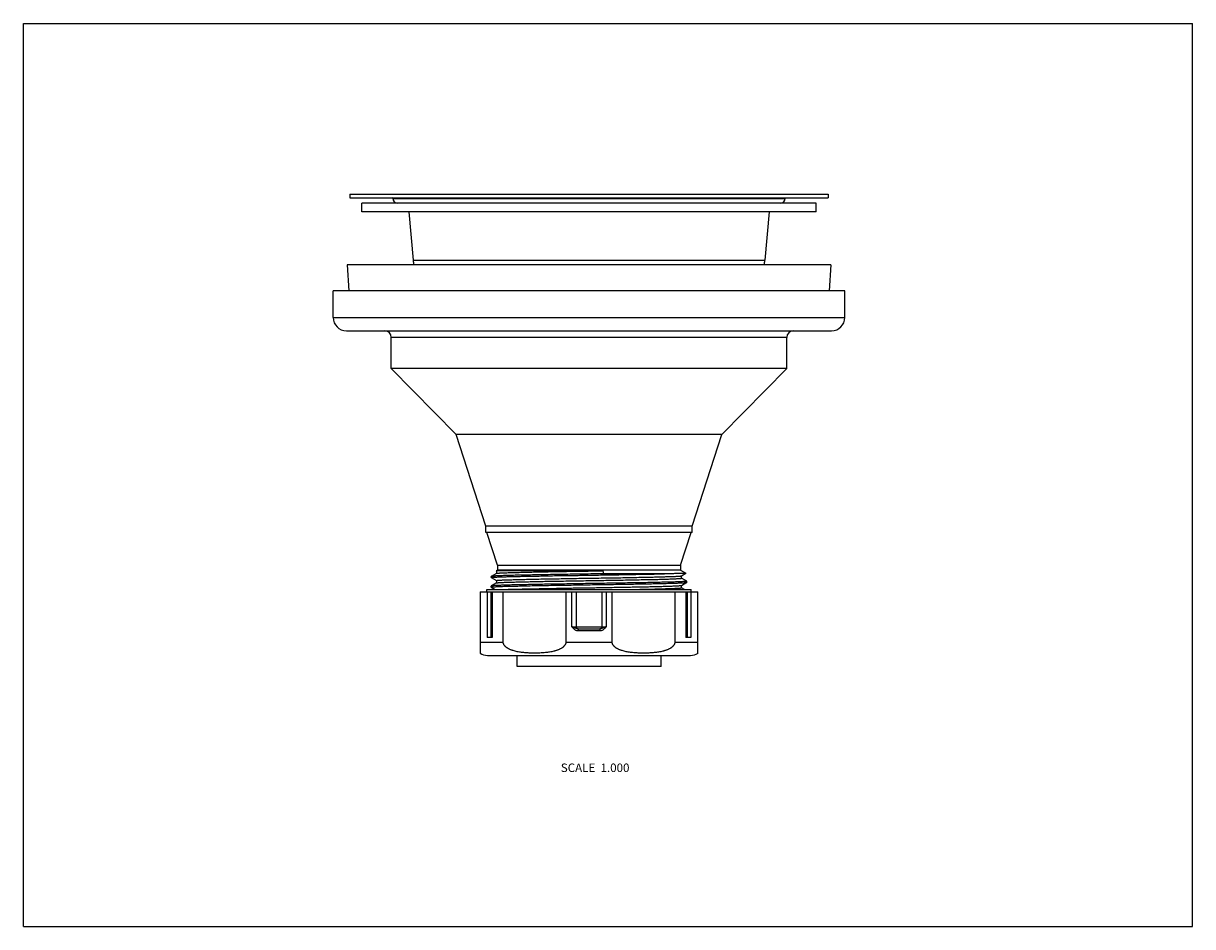
# Model space of a CAD drawing. Units: inches. Extents: x 0 to 11, y 0 to 8.5.
import ezdxf

# ---------------------------------------------------------------- set-up
doc = ezdxf.new("R2010")
doc.units = ezdxf.units.IN
doc.header["$LTSCALE"] = 0.605
doc.header["$MEASUREMENT"] = 0
doc.layers.get('0').update_dxf_attribs({"linetype": 'CONTINUOUS'})
doc.layers.add('ALL_FEATURES', color=7, linetype='CONTINUOUS')
doc.styles.get("Standard").update_dxf_attribs({"font": 'txt', "width": 0.8})

msp = doc.modelspace()

# ---------------------------------------------------------------- linework, layer by layer
at = {"color": 7, "linetype": 'CONTINUOUS'}
for p, q in [((0, 0), (0, 8.5)), ((0, 8.5), (11, 8.5)), ((11, 0), (11, 8.5)), ((3.046, 6.228), (3.063, 5.982)), ((7.596, 6.228), (3.046, 6.228)), ((7.596, 6.228), (7.58, 5.982)), ((0, 0), (11, 0))]:
    msp.add_line(p, q, dxfattribs=at)
at = {"layer": 'ALL_FEATURES', "color": 7, "linetype": 'CONTINUOUS'}
for p, q in [((3.071, 6.893), (3.071, 6.858)), ((3.071, 6.893), (7.571, 6.893)), ((3.071, 6.858), (7.571, 6.858)), ((3.476, 6.853), (7.166, 6.853)), ((7.571, 6.893), (7.571, 6.858)), ((3.184, 6.728), (3.184, 6.808)), ((7.459, 6.808), (3.184, 6.808)), ((7.459, 6.728), (3.184, 6.728)), ((3.627, 6.728), (3.667, 6.271)), ((7.016, 6.728), (6.976, 6.271)), ((7.459, 6.728), (7.459, 6.808)), ((3.667, 6.271), (6.976, 6.271)), ((2.914, 5.732), (2.914, 5.982)), ((7.728, 5.982), (2.914, 5.982)), ((7.728, 5.732), (7.728, 5.982)), ((2.914, 5.732), (7.728, 5.732)), ((3.039, 5.607), (7.603, 5.607)), ((3.461, 5.252), (3.461, 5.545)), ((7.181, 5.545), (3.461, 5.545)), ((7.181, 5.252), (7.181, 5.545)), ((4.071, 4.632), (3.461, 5.252)), ((7.181, 5.252), (3.461, 5.252)), ((6.571, 4.632), (7.181, 5.252)), ((4.351, 3.768), (4.071, 4.632)), ((6.571, 4.632), (4.071, 4.632)), ((6.291, 3.768), (6.571, 4.632)), ((4.351, 3.709), (4.351, 3.768)), ((6.291, 3.768), (4.351, 3.768)), ((6.291, 3.709), (6.291, 3.768)), ((6.291, 3.709), (4.351, 3.709)), ((4.46, 3.403), (4.361, 3.709)), ((6.182, 3.403), (6.281, 3.709)), ((4.451, 3.324), (4.402, 3.296)), ((4.454, 3.348), (4.449, 3.348)), ((4.449, 3.348), (4.449, 3.348)), ((4.449, 3.347), (4.451, 3.346)), ((4.46, 3.354), (4.45, 3.348)), ((4.451, 3.347), (4.451, 3.324)), ((4.459, 3.349), (4.454, 3.348)), ((5.453, 3.349), (4.459, 3.349)), ((4.46, 3.403), (6.182, 3.403)), ((4.46, 3.403), (4.46, 3.354)), ((6.182, 3.354), (4.46, 3.354)), ((5.46, 3.32), (5.453, 3.349)), ((6.033, 3.32), (5.46, 3.32)), ((6.182, 3.403), (6.182, 3.354)), ((6.182, 3.354), (6.233, 3.325)), ((6.192, 3.301), (6.233, 3.325)), ((6.192, 3.279), (6.192, 3.302)), ((6.233, 3.325), (6.233, 3.325)), ((4.401, 3.285), (4.401, 3.296)), ((4.402, 3.296), (4.401, 3.296)), ((4.402, 3.206), (4.401, 3.205)), ((4.401, 3.195), (4.401, 3.205)), ((4.402, 3.285), (4.451, 3.256)), ((4.451, 3.234), (4.402, 3.206)), ((4.402, 3.195), (4.44, 3.172)), ((4.451, 3.257), (4.451, 3.234)), ((6.241, 3.251), (6.192, 3.279)), ((6.192, 3.211), (6.241, 3.24)), ((6.192, 3.189), (6.192, 3.212)), ((6.241, 3.24), (6.241, 3.25)), ((6.241, 3.24), (6.241, 3.24)), ((4.296, 3.152), (6.346, 3.152)), ((4.296, 3.152), (4.296, 2.574)), ((4.361, 3.172), (6.281, 3.172)), ((4.361, 3.152), (4.361, 3.172)), ((4.364, 3.152), (4.364, 2.722)), ((4.398, 3.152), (4.398, 2.722)), ((4.409, 3.152), (4.409, 2.722)), ((4.514, 2.677), (4.514, 3.152)), ((5.103, 3.152), (5.103, 2.677)), ((5.159, 2.822), (5.159, 3.152)), ((5.201, 3.152), (5.201, 2.822)), ((5.441, 3.152), (5.441, 2.822)), ((5.484, 3.152), (5.484, 2.822)), ((5.539, 2.677), (5.539, 3.152)), ((6.128, 3.152), (6.128, 2.677)), ((6.221, 3.172), (6.192, 3.189)), ((6.233, 3.152), (6.233, 2.722)), ((6.244, 3.152), (6.244, 2.722)), ((6.278, 3.152), (6.278, 2.722)), ((6.281, 3.152), (6.281, 3.172)), ((6.346, 2.574), (6.346, 3.152)), ((5.159, 2.822), (5.484, 2.822)), ((5.218, 2.802), (5.213, 2.803)), ((5.218, 2.802), (5.421, 2.802)), ((5.423, 2.782), (5.22, 2.782)), ((5.43, 2.803), (5.425, 2.802)), ((4.296, 2.677), (4.514, 2.677)), ((4.409, 2.722), (4.364, 2.722)), ((5.103, 2.677), (5.539, 2.677)), ((6.128, 2.677), (6.346, 2.677)), ((6.278, 2.722), (6.233, 2.722)), ((4.366, 2.552), (6.277, 2.552)), ((4.644, 2.448), (4.644, 2.552)), ((5.999, 2.448), (5.999, 2.552)), ((5.999, 2.448), (4.644, 2.448))]:
    msp.add_line(p, q, dxfattribs=at)
for centre, radius, start, end in [((3.471, 6.853), 0.005, 0, 90), ((3.521, 6.853), 0.045, 180, 270), ((7.121, 6.853), 0.045, 270, 360), ((7.171, 6.853), 0.005, 90, 180), ((4.364, 6.332), 0.7, 185, 188.4934), ((6.278, 6.332), 0.7, 351.5066, 355), ((3.039, 5.732), 0.125, 180, 270), ((7.603, 5.732), 0.125, 270, 360), ((3.399, 5.545), 0.0625, 0, 90), ((7.244, 5.545), 0.0625, 90, 180), ((5.221, 2.822), 0.02, 180, 270), ((5.421, 2.822), 0.02, 270, 360), ((4.366, 2.677), 0.125, 236.0008, 270), ((6.277, 2.677), 0.125, 270, 303.9992)]:
    msp.add_arc(centre, radius, start, end, dxfattribs=at)
for points, knots in [([(4.401, 3.285), (4.401, 3.285), (4.401, 3.285), (4.401, 3.285), (4.402, 3.285), (4.402, 3.286), (4.402, 3.286), (4.403, 3.286), (4.403, 3.286), (4.404, 3.286), (4.406, 3.286), (4.407, 3.287), (4.41, 3.287), (4.413, 3.287), (4.419, 3.288), (4.426, 3.288), (4.435, 3.289), (4.445, 3.289), (4.456, 3.29), (4.469, 3.291), (4.482, 3.291), (4.498, 3.292), (4.514, 3.292), (4.538, 3.293), (4.571, 3.294), (4.614, 3.295), (4.661, 3.296), (4.711, 3.297), (4.766, 3.298), (4.823, 3.299), (4.884, 3.3), (4.947, 3.302), (5.013, 3.303), (5.08, 3.304), (5.172, 3.305), (5.289, 3.307), (5.428, 3.309), (5.566, 3.311), (5.697, 3.314), (5.82, 3.316), (5.931, 3.318), (6.001, 3.319), (6.033, 3.32)], [0, 0, 0, 0, 0.000088, 0.000202, 0.000356, 0.000556, 0.000803, 0.0011, 0.001447, 0.001845, 0.002794, 0.003947, 0.005305, 0.006867, 0.010601, 0.015143, 0.020488, 0.02663, 0.033561, 0.041276, 0.049762, 0.059004, 0.068989, 0.079699, 0.103239, 0.129496, 0.158311, 0.189504, 0.222898, 0.258306, 0.295513, 0.334295, 0.374427, 0.415678, 0.457801, 0.543662, 0.629999, 0.714781, 0.796012, 0.871787, 0.940323, 1, 1, 1, 1]), ([(5.46, 3.32), (5.428, 3.32), (5.363, 3.319), (5.266, 3.317), (5.17, 3.316), (5.075, 3.314), (4.983, 3.313), (4.895, 3.311), (4.812, 3.31), (4.734, 3.308), (4.673, 3.307), (4.628, 3.306), (4.597, 3.305), (4.568, 3.304), (4.541, 3.304), (4.517, 3.303), (4.494, 3.302), (4.474, 3.301), (4.456, 3.301), (4.443, 3.3), (4.434, 3.299), (4.428, 3.299), (4.422, 3.299), (4.417, 3.298), (4.413, 3.298), (4.41, 3.297), (4.407, 3.297), (4.405, 3.297), (4.403, 3.297), (4.403, 3.296), (4.402, 3.296), (4.402, 3.296), (4.402, 3.296)], [0, 0, 0, 0, 0.091535, 0.183525, 0.27493, 0.364714, 0.451886, 0.53548, 0.614533, 0.688161, 0.755564, 0.786684, 0.815955, 0.843303, 0.86866, 0.891959, 0.913132, 0.932111, 0.948835, 0.963265, 0.96961, 0.97537, 0.98054, 0.985117, 0.989098, 0.992478, 0.995256, 0.997431, 0.998293, 0.999006, 0.999574, 1, 1, 1, 1]), ([(4.451, 3.324), (4.451, 3.324), (4.451, 3.325), (4.452, 3.325), (4.453, 3.325), (4.454, 3.325), (4.456, 3.326), (4.459, 3.326), (4.462, 3.326), (4.466, 3.327), (4.471, 3.327), (4.476, 3.327), (4.482, 3.328), (4.49, 3.328), (4.503, 3.329), (4.52, 3.33), (4.539, 3.33), (4.56, 3.331), (4.583, 3.332), (4.609, 3.333), (4.636, 3.333), (4.665, 3.334), (4.708, 3.335), (4.766, 3.337), (4.839, 3.338), (4.918, 3.34), (5.001, 3.341), (5.088, 3.343), (5.178, 3.344), (5.269, 3.346), (5.361, 3.347), (5.422, 3.348), (5.453, 3.349)], [0, 0, 0, 0, 0.000446, 0.001032, 0.001765, 0.002645, 0.004854, 0.007665, 0.011077, 0.015087, 0.019692, 0.024889, 0.030673, 0.037042, 0.051515, 0.068277, 0.087289, 0.108489, 0.131809, 0.157183, 0.184542, 0.213819, 0.244941, 0.312333, 0.385932, 0.464943, 0.548482, 0.635589, 0.725301, 0.816629, 0.908541, 1, 1, 1, 1]), ([(4.451, 3.347), (4.451, 3.347), (4.451, 3.347), (4.451, 3.347), (4.451, 3.347), (4.451, 3.347), (4.452, 3.347), (4.452, 3.348), (4.453, 3.348), (4.453, 3.348), (4.453, 3.348)], [0, 0, 0, 0, 0.049451, 0.112609, 0.196743, 0.30499, 0.438811, 0.598977, 0.785944, 1, 1, 1, 1]), ([(4.451, 3.257), (4.451, 3.257), (4.451, 3.257), (4.451, 3.257), (4.451, 3.257), (4.452, 3.257), (4.452, 3.257), (4.453, 3.258), (4.454, 3.258), (4.455, 3.258), (4.457, 3.258), (4.46, 3.259), (4.463, 3.259), (4.469, 3.26), (4.477, 3.26), (4.488, 3.261), (4.501, 3.262), (4.516, 3.262), (4.533, 3.263), (4.552, 3.264), (4.573, 3.264), (4.595, 3.265), (4.619, 3.266), (4.645, 3.266), (4.673, 3.267), (4.712, 3.268), (4.765, 3.269), (4.833, 3.271), (4.905, 3.272), (4.981, 3.273), (5.06, 3.275), (5.141, 3.276), (5.225, 3.278), (5.309, 3.279), (5.393, 3.28), (5.477, 3.282), (5.559, 3.283), (5.639, 3.284), (5.716, 3.286), (5.789, 3.287), (5.858, 3.289), (5.922, 3.29), (5.971, 3.291), (6.008, 3.292), (6.033, 3.293), (6.057, 3.294), (6.079, 3.294), (6.098, 3.295), (6.117, 3.296), (6.133, 3.296), (6.147, 3.297), (6.158, 3.298), (6.165, 3.298), (6.17, 3.298), (6.175, 3.299), (6.179, 3.299), (6.182, 3.299), (6.185, 3.3), (6.187, 3.3), (6.189, 3.3), (6.19, 3.301), (6.191, 3.301), (6.191, 3.301), (6.192, 3.301), (6.192, 3.301)], [0, 0, 0, 0, 0.000249, 0.000346, 0.000459, 0.000737, 0.001084, 0.001503, 0.001995, 0.002559, 0.003905, 0.005543, 0.00747, 0.009687, 0.014982, 0.021419, 0.028984, 0.037665, 0.047443, 0.05829, 0.070179, 0.083083, 0.096973, 0.111821, 0.127587, 0.144233, 0.179998, 0.218792, 0.260251, 0.303972, 0.349549, 0.396553, 0.444534, 0.493038, 0.541612, 0.589796, 0.637129, 0.683168, 0.727481, 0.769642, 0.809255, 0.845953, 0.879374, 0.894755, 0.909207, 0.922696, 0.93519, 0.946656, 0.957063, 0.966386, 0.974608, 0.981713, 0.984841, 0.987684, 0.990239, 0.992505, 0.99448, 0.996163, 0.997553, 0.998654, 0.999096, 0.999467, 0.999767, 1, 1, 1, 1]), ([(6.233, 3.325), (6.233, 3.325), (6.233, 3.325), (6.232, 3.325), (6.232, 3.325), (6.231, 3.325), (6.231, 3.325), (6.23, 3.324), (6.229, 3.324), (6.227, 3.324), (6.224, 3.324), (6.221, 3.324), (6.218, 3.324), (6.215, 3.324), (6.209, 3.323), (6.201, 3.323), (6.191, 3.323), (6.179, 3.323), (6.165, 3.322), (6.151, 3.322), (6.134, 3.322), (6.117, 3.321), (6.098, 3.321), (6.07, 3.321), (6.048, 3.32), (6.033, 3.32)], [0, 0, 0, 0, 0.000967, 0.002396, 0.004299, 0.006681, 0.009543, 0.012888, 0.021027, 0.031099, 0.043103, 0.05704, 0.072906, 0.090692, 0.110387, 0.155459, 0.208036, 0.268029, 0.335336, 0.40984, 0.491418, 0.579949, 0.675288, 0.777224, 1, 1, 1, 1]), ([(4.401, 3.195), (4.401, 3.195), (4.401, 3.195), (4.401, 3.195), (4.401, 3.195), (4.402, 3.195), (4.402, 3.195), (4.402, 3.196), (4.403, 3.196), (4.404, 3.196), (4.405, 3.196), (4.406, 3.196), (4.408, 3.197), (4.411, 3.197), (4.415, 3.197), (4.419, 3.198), (4.423, 3.198), (4.431, 3.199), (4.441, 3.199), (4.455, 3.2), (4.471, 3.201), (4.489, 3.201), (4.509, 3.202), (4.531, 3.203), (4.554, 3.203), (4.58, 3.204), (4.607, 3.205), (4.636, 3.205), (4.678, 3.206), (4.734, 3.208), (4.805, 3.209), (4.882, 3.21), (4.962, 3.212), (5.046, 3.213), (5.132, 3.214), (5.22, 3.216), (5.309, 3.217), (5.398, 3.219), (5.487, 3.22), (5.574, 3.221), (5.658, 3.223), (5.739, 3.224), (5.817, 3.226), (5.889, 3.227), (5.957, 3.228), (6.009, 3.23), (6.048, 3.23), (6.074, 3.231), (6.099, 3.232), (6.122, 3.233), (6.143, 3.233), (6.162, 3.234), (6.179, 3.235), (6.194, 3.235), (6.206, 3.236), (6.213, 3.236), (6.219, 3.237), (6.223, 3.237), (6.227, 3.237), (6.231, 3.238), (6.234, 3.238), (6.237, 3.238), (6.238, 3.239), (6.239, 3.239), (6.24, 3.239), (6.241, 3.239), (6.241, 3.24), (6.241, 3.24)], [0, 0, 0, 0, 0.000048, 0.000103, 0.00017, 0.00025, 0.000459, 0.000736, 0.001084, 0.001502, 0.001993, 0.002557, 0.003901, 0.005535, 0.00746, 0.009674, 0.012176, 0.014967, 0.021407, 0.028985, 0.037679, 0.047465, 0.058319, 0.070217, 0.083134, 0.097044, 0.111909, 0.127691, 0.144352, 0.180149, 0.218982, 0.26048, 0.304245, 0.349866, 0.396907, 0.444924, 0.493466, 0.542071, 0.590276, 0.63763, 0.683686, 0.728001, 0.77016, 0.809766, 0.846433, 0.879829, 0.895202, 0.909639, 0.923102, 0.935562, 0.946994, 0.957371, 0.966669, 0.97486, 0.981923, 0.985027, 0.987844, 0.990375, 0.992617, 0.994571, 0.996234, 0.997608, 0.998691, 0.999125, 0.999487, 0.999778, 1, 1, 1, 1]), ([(6.241, 3.25), (6.241, 3.25), (6.241, 3.25), (6.241, 3.25), (6.241, 3.25), (6.24, 3.25), (6.24, 3.25), (6.239, 3.249), (6.238, 3.249), (6.236, 3.249), (6.234, 3.249), (6.231, 3.248), (6.228, 3.248), (6.224, 3.248), (6.219, 3.247), (6.212, 3.247), (6.202, 3.246), (6.188, 3.246), (6.172, 3.245), (6.154, 3.244), (6.134, 3.243), (6.112, 3.243), (6.088, 3.242), (6.063, 3.241), (6.035, 3.241), (6.006, 3.24), (5.964, 3.239), (5.908, 3.238), (5.837, 3.236), (5.761, 3.235), (5.681, 3.234), (5.597, 3.232), (5.511, 3.231), (5.423, 3.23), (5.334, 3.228), (5.245, 3.227), (5.156, 3.225), (5.069, 3.224), (4.985, 3.223), (4.903, 3.221), (4.826, 3.22), (4.753, 3.218), (4.686, 3.217), (4.634, 3.216), (4.595, 3.215), (4.568, 3.214), (4.544, 3.214), (4.521, 3.213), (4.5, 3.212), (4.481, 3.211), (4.463, 3.211), (4.448, 3.21), (4.437, 3.209), (4.429, 3.209), (4.424, 3.209), (4.419, 3.208), (4.415, 3.208), (4.412, 3.208), (4.409, 3.207), (4.406, 3.207), (4.404, 3.207), (4.403, 3.206), (4.403, 3.206), (4.402, 3.206), (4.402, 3.206), (4.402, 3.206)], [0, 0, 0, 0, 0.00024, 0.000335, 0.000447, 0.000722, 0.001066, 0.001482, 0.00197, 0.002531, 0.00387, 0.005501, 0.007425, 0.009641, 0.012147, 0.014941, 0.021386, 0.028959, 0.037645, 0.047425, 0.058282, 0.070187, 0.083106, 0.097009, 0.111862, 0.127632, 0.144287, 0.180091, 0.218919, 0.260405, 0.304167, 0.349778, 0.39681, 0.444824, 0.493361, 0.541959, 0.590162, 0.637516, 0.683569, 0.727883, 0.770047, 0.809655, 0.846328, 0.879734, 0.895111, 0.90955, 0.923018, 0.935485, 0.946925, 0.95731, 0.966611, 0.974805, 0.981875, 0.984985, 0.987809, 0.990347, 0.992597, 0.994557, 0.996226, 0.997604, 0.998691, 0.999125, 0.999487, 0.999778, 1, 1, 1, 1]), ([(4.451, 3.234), (4.451, 3.234), (4.451, 3.234), (4.452, 3.235), (4.452, 3.235), (4.453, 3.235), (4.455, 3.235), (4.458, 3.236), (4.46, 3.236), (4.464, 3.236), (4.468, 3.237), (4.472, 3.237), (4.477, 3.237), (4.485, 3.238), (4.495, 3.239), (4.51, 3.239), (4.526, 3.24), (4.544, 3.241), (4.564, 3.241), (4.586, 3.242), (4.609, 3.243), (4.634, 3.243), (4.671, 3.244), (4.721, 3.245), (4.785, 3.247), (4.853, 3.248), (4.927, 3.25), (5.004, 3.251), (5.083, 3.252), (5.166, 3.254), (5.249, 3.255), (5.334, 3.257), (5.418, 3.258), (5.501, 3.259), (5.583, 3.261), (5.662, 3.262), (5.738, 3.264), (5.81, 3.265), (5.877, 3.266), (5.93, 3.267), (5.97, 3.268), (5.997, 3.269), (6.023, 3.27), (6.047, 3.271), (6.07, 3.271), (6.09, 3.272), (6.109, 3.273), (6.126, 3.273), (6.141, 3.274), (6.155, 3.275), (6.166, 3.275), (6.174, 3.276), (6.179, 3.276), (6.183, 3.277), (6.185, 3.277), (6.188, 3.277), (6.189, 3.278), (6.19, 3.278), (6.19, 3.278), (6.191, 3.278), (6.191, 3.278), (6.192, 3.278), (6.192, 3.279), (6.192, 3.279), (6.192, 3.279)], [0, 0, 0, 0, 0.000233, 0.000534, 0.000906, 0.00135, 0.002456, 0.003852, 0.00554, 0.007517, 0.009784, 0.012338, 0.015178, 0.018304, 0.025403, 0.033625, 0.042952, 0.053361, 0.064823, 0.077311, 0.090797, 0.105254, 0.120646, 0.154076, 0.190765, 0.230384, 0.27255, 0.31686, 0.362904, 0.410243, 0.458426, 0.507001, 0.55551, 0.603493, 0.650493, 0.696071, 0.739798, 0.781251, 0.820046, 0.855819, 0.872459, 0.888215, 0.903054, 0.916944, 0.929852, 0.941746, 0.952593, 0.962364, 0.971042, 0.978609, 0.985049, 0.990346, 0.992561, 0.994484, 0.996115, 0.997454, 0.998015, 0.998503, 0.99892, 0.999266, 0.999542, 0.999655, 0.999752, 1, 1, 1, 1]), ([(4.521, 3.172), (4.532, 3.173), (4.555, 3.174), (4.592, 3.175), (4.635, 3.176), (4.682, 3.177), (4.734, 3.178), (4.812, 3.18), (4.917, 3.182), (5.051, 3.185), (5.193, 3.187), (5.338, 3.189), (5.46, 3.191), (5.556, 3.193), (5.626, 3.194), (5.693, 3.195), (5.758, 3.197), (5.82, 3.198), (5.879, 3.199), (5.933, 3.2), (5.983, 3.201), (6.028, 3.203), (6.063, 3.204), (6.088, 3.204), (6.104, 3.205), (6.12, 3.206), (6.134, 3.206), (6.146, 3.207), (6.157, 3.207), (6.167, 3.208), (6.174, 3.209), (6.178, 3.209), (6.181, 3.209), (6.184, 3.21), (6.186, 3.21), (6.188, 3.21), (6.19, 3.21), (6.191, 3.211), (6.191, 3.211), (6.192, 3.211), (6.192, 3.211)], [0, 0, 0, 0, 0.019122, 0.041524, 0.067065, 0.095549, 0.126761, 0.160487, 0.234529, 0.315546, 0.40122, 0.489112, 0.576707, 0.619611, 0.661512, 0.702103, 0.741096, 0.778217, 0.813195, 0.845777, 0.875741, 0.902874, 0.926965, 0.937818, 0.947853, 0.957053, 0.965398, 0.972873, 0.97946, 0.98515, 0.989938, 0.991992, 0.993818, 0.995417, 0.996787, 0.997929, 0.998844, 0.999532, 0.999793, 1, 1, 1, 1]), ([(5.677, 3.172), (5.696, 3.173), (5.732, 3.173), (5.786, 3.174), (5.838, 3.175), (5.887, 3.176), (5.933, 3.177), (5.976, 3.178), (6.015, 3.179), (6.051, 3.181), (6.078, 3.181), (6.098, 3.182), (6.112, 3.183), (6.125, 3.183), (6.136, 3.184), (6.147, 3.184), (6.156, 3.185), (6.164, 3.185), (6.172, 3.186), (6.177, 3.186), (6.181, 3.186), (6.183, 3.187), (6.185, 3.187), (6.187, 3.187), (6.188, 3.188), (6.19, 3.188), (6.19, 3.188), (6.191, 3.188), (6.191, 3.188), (6.191, 3.188), (6.192, 3.188), (6.192, 3.189), (6.192, 3.189), (6.192, 3.189), (6.192, 3.189)], [0, 0, 0, 0, 0.108918, 0.213719, 0.313862, 0.408808, 0.498072, 0.58122, 0.657824, 0.727457, 0.789756, 0.818065, 0.844435, 0.868829, 0.891214, 0.911554, 0.929816, 0.945982, 0.96004, 0.97198, 0.977153, 0.981794, 0.9859, 0.989473, 0.992512, 0.995018, 0.996073, 0.996995, 0.997788, 0.998453, 0.998993, 0.999417, 0.999741, 1, 1, 1, 1]), ([(5.22, 2.782), (5.216, 2.782), (5.21, 2.783), (5.201, 2.786), (5.193, 2.79), (5.185, 2.795), (5.178, 2.801), (5.171, 2.808), (5.165, 2.815), (5.161, 2.82), (5.159, 2.822)], [0, 0, 0, 0, 0.124956, 0.249878, 0.374818, 0.499793, 0.624811, 0.749867, 0.874939, 1, 1, 1, 1]), ([(5.213, 2.803), (5.211, 2.803), (5.208, 2.804), (5.203, 2.805), (5.2, 2.806), (5.197, 2.808), (5.193, 2.809), (5.19, 2.81), (5.187, 2.812), (5.184, 2.813), (5.179, 2.815), (5.173, 2.817), (5.166, 2.82), (5.161, 2.821), (5.159, 2.822)], [0, 0, 0, 0, 0.121904, 0.181859, 0.241441, 0.300934, 0.3606, 0.420687, 0.48142, 0.542949, 0.605406, 0.733328, 0.86516, 1, 1, 1, 1]), ([(5.218, 2.802), (5.218, 2.802), (5.218, 2.802), (5.218, 2.802), (5.218, 2.802), (5.218, 2.802), (5.218, 2.801), (5.218, 2.801), (5.219, 2.8), (5.219, 2.8), (5.219, 2.8)], [0, 0, 0, 0, 0.102618, 0.141658, 0.186902, 0.296711, 0.432916, 0.595732, 0.78501, 1, 1, 1, 1]), ([(5.219, 2.8), (5.219, 2.799), (5.219, 2.798), (5.219, 2.796), (5.219, 2.794), (5.219, 2.791), (5.22, 2.787), (5.22, 2.784), (5.22, 2.782)], [0, 0, 0, 0, 0.084564, 0.184415, 0.298051, 0.423574, 0.702095, 1, 1, 1, 1]), ([(5.484, 2.822), (5.482, 2.82), (5.478, 2.815), (5.472, 2.808), (5.465, 2.801), (5.458, 2.795), (5.45, 2.79), (5.441, 2.786), (5.432, 2.783), (5.426, 2.782), (5.423, 2.782)], [0, 0, 0, 0, 0.125042, 0.2501, 0.375141, 0.500153, 0.625132, 0.750085, 0.875026, 1, 1, 1, 1]), ([(5.424, 2.8), (5.424, 2.799), (5.424, 2.798), (5.424, 2.796), (5.423, 2.794), (5.423, 2.791), (5.423, 2.787), (5.423, 2.784), (5.423, 2.782)], [0, 0, 0, 0, 0.084564, 0.184415, 0.298051, 0.423575, 0.702095, 1, 1, 1, 1]), ([(5.425, 2.802), (5.425, 2.802), (5.425, 2.802), (5.425, 2.802), (5.424, 2.802), (5.424, 2.802), (5.424, 2.801), (5.424, 2.801), (5.424, 2.8), (5.424, 2.8), (5.424, 2.8)], [0, 0, 0, 0, 0.102618, 0.141657, 0.186902, 0.296711, 0.432915, 0.595732, 0.78501, 1, 1, 1, 1]), ([(5.484, 2.822), (5.481, 2.821), (5.477, 2.82), (5.469, 2.817), (5.464, 2.815), (5.459, 2.813), (5.455, 2.811), (5.45, 2.809), (5.444, 2.807), (5.44, 2.805), (5.436, 2.804), (5.432, 2.803), (5.43, 2.803)], [0, 0, 0, 0, 0.134834, 0.266763, 0.394789, 0.457322, 0.518912, 0.63983, 0.758994, 0.818539, 0.878396, 1, 1, 1, 1]), ([(5.103, 2.677), (5.103, 2.675), (5.103, 2.672), (5.103, 2.668), (5.102, 2.665), (5.101, 2.663), (5.1, 2.659), (5.098, 2.655), (5.095, 2.65), (5.091, 2.644), (5.086, 2.638), (5.081, 2.633), (5.077, 2.63), (5.072, 2.626), (5.068, 2.623), (5.064, 2.62), (5.057, 2.617), (5.05, 2.613), (5.04, 2.608), (5.031, 2.604), (5.021, 2.601), (5.011, 2.597), (5.001, 2.595), (4.988, 2.591), (4.971, 2.587), (4.951, 2.584), (4.931, 2.581), (4.911, 2.578), (4.89, 2.577), (4.87, 2.575), (4.85, 2.574), (4.829, 2.574), (4.809, 2.574), (4.788, 2.574), (4.768, 2.574), (4.748, 2.575), (4.727, 2.577), (4.707, 2.578), (4.687, 2.581), (4.666, 2.584), (4.646, 2.587), (4.626, 2.592), (4.61, 2.596), (4.597, 2.601), (4.587, 2.604), (4.577, 2.608), (4.569, 2.612), (4.563, 2.615), (4.559, 2.618), (4.554, 2.62), (4.55, 2.623), (4.545, 2.626), (4.541, 2.63), (4.537, 2.633), (4.532, 2.638), (4.527, 2.644), (4.522, 2.65), (4.52, 2.655), (4.518, 2.659), (4.516, 2.663), (4.516, 2.665), (4.515, 2.668), (4.514, 2.672), (4.514, 2.675), (4.514, 2.677)], [0, 0, 0, 0, 0.008817, 0.013226, 0.017621, 0.02199, 0.026328, 0.034924, 0.043416, 0.051796, 0.068282, 0.076414, 0.084484, 0.092502, 0.100473, 0.108404, 0.116301, 0.132008, 0.147624, 0.163168, 0.178658, 0.194104, 0.209514, 0.224896, 0.255593, 0.286226, 0.316818, 0.34738, 0.377922, 0.40845, 0.438969, 0.469483, 0.499995, 0.530506, 0.56102, 0.59154, 0.622068, 0.65261, 0.683172, 0.713764, 0.744398, 0.775094, 0.805884, 0.82133, 0.836819, 0.852364, 0.86798, 0.875821, 0.883689, 0.891587, 0.899518, 0.907489, 0.915508, 0.923578, 0.93171, 0.948196, 0.956577, 0.965072, 0.973669, 0.978009, 0.982378, 0.986774, 0.991183, 1, 1, 1, 1]), ([(6.128, 2.677), (6.128, 2.675), (6.128, 2.672), (6.128, 2.668), (6.127, 2.665), (6.126, 2.663), (6.125, 2.659), (6.123, 2.655), (6.12, 2.65), (6.116, 2.644), (6.111, 2.638), (6.106, 2.633), (6.102, 2.63), (6.097, 2.626), (6.093, 2.623), (6.089, 2.62), (6.082, 2.617), (6.075, 2.613), (6.065, 2.608), (6.056, 2.604), (6.046, 2.601), (6.036, 2.597), (6.026, 2.595), (6.013, 2.591), (5.996, 2.587), (5.976, 2.584), (5.956, 2.581), (5.936, 2.578), (5.915, 2.577), (5.895, 2.575), (5.875, 2.574), (5.854, 2.574), (5.834, 2.574), (5.813, 2.574), (5.793, 2.574), (5.773, 2.575), (5.752, 2.577), (5.732, 2.578), (5.712, 2.581), (5.691, 2.584), (5.671, 2.587), (5.651, 2.592), (5.635, 2.596), (5.622, 2.601), (5.612, 2.604), (5.602, 2.608), (5.594, 2.612), (5.588, 2.615), (5.584, 2.618), (5.579, 2.62), (5.575, 2.623), (5.57, 2.626), (5.566, 2.63), (5.562, 2.633), (5.557, 2.638), (5.552, 2.644), (5.547, 2.65), (5.545, 2.655), (5.543, 2.659), (5.541, 2.663), (5.541, 2.665), (5.54, 2.668), (5.539, 2.672), (5.539, 2.675), (5.539, 2.677)], [0, 0, 0, 0, 0.008817, 0.013226, 0.017621, 0.02199, 0.026329, 0.034924, 0.043417, 0.051796, 0.068282, 0.076414, 0.084484, 0.092503, 0.100473, 0.108404, 0.116302, 0.132008, 0.147624, 0.163169, 0.178659, 0.194104, 0.209515, 0.224896, 0.255593, 0.286227, 0.316818, 0.34738, 0.377922, 0.40845, 0.43897, 0.469484, 0.499995, 0.530506, 0.561021, 0.59154, 0.622068, 0.65261, 0.683172, 0.713764, 0.744398, 0.775094, 0.805884, 0.821329, 0.836819, 0.852364, 0.86798, 0.875821, 0.883689, 0.891587, 0.899518, 0.907489, 0.915507, 0.923578, 0.93171, 0.948196, 0.956577, 0.965072, 0.973669, 0.978008, 0.982378, 0.986773, 0.991183, 1, 1, 1, 1])]:
    msp.add_open_spline(points, degree=3, knots=knots, dxfattribs=at)

# ---------------------------------------------------------------- texts
at = {"color": 2, "linetype": 'CONTINUOUS', "insert": (5.702, 1.535), "char_height": 0.08, "width": 0.768, "attachment_point": 3, "line_spacing_factor": 0.9}
msp.add_mtext('SCALE  1.000', dxfattribs=at)

doc.saveas('drawing.dxf')
